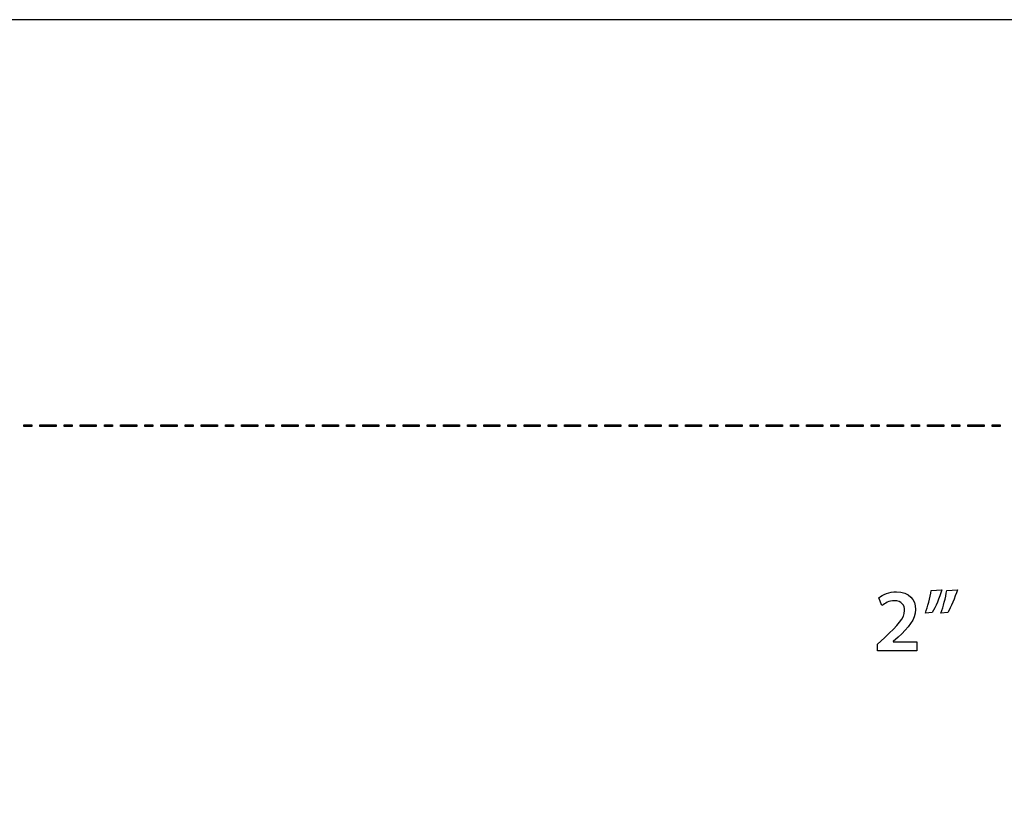
# Model space of a CAD drawing. Units: millimetres. Extents: x 3 to 883, y 3 to 593.
# Drawn here: x 321 to 443, y 494 to 593 of the extents above; entities that cross this region are included whole.
import ezdxf

# ---------------------------------------------------------------- set-up
doc = ezdxf.new("R2010")
doc.units = ezdxf.units.MM
doc.header["$LTSCALE"] = 0.2
doc.header["$MEASUREMENT"] = 0

msp = doc.modelspace()

# ---------------------------------------------------------------- linework, layer by layer
at = {"lineweight": -3}
for points, knots in [([(2.87, 592.87), (2.87, 592.87), (882.87, 592.87), (882.87, 592.87), (882.87, 592.87), (882.87, 592.87), (882.87, 2.87), (882.87, 2.87), (882.87, 2.87), (882.87, 2.87), (2.87, 2.87), (2.87, 2.87), (2.87, 2.87), (2.87, 2.87), (2.87, 592.87), (2.87, 592.87)], [0, 0, 0, 0, 0.25, 0.25, 0.25, 0.25, 0.5, 0.5, 0.5, 0.5, 0.75, 0.75, 0.75, 0.75, 1, 1, 1, 1]), ([(321.68, 542.54), (321.68, 542.54), (322.68, 542.54), (322.68, 542.54), (322.68, 542.54), (322.68, 542.54), (322.68, 542.74), (322.68, 542.74), (322.68, 542.74), (322.68, 542.74), (321.68, 542.74), (321.68, 542.74), (321.68, 542.74), (321.68, 542.74), (321.68, 542.54), (321.68, 542.54)], [0, 0, 0, 0, 0.25, 0.25, 0.25, 0.25, 0.5, 0.5, 0.5, 0.5, 0.75, 0.75, 0.75, 0.75, 1, 1, 1, 1]), ([(323.68, 542.54), (323.68, 542.54), (325.68, 542.54), (325.68, 542.54), (325.68, 542.54), (325.68, 542.54), (325.68, 542.74), (325.68, 542.74), (325.68, 542.74), (325.68, 542.74), (323.68, 542.74), (323.68, 542.74), (323.68, 542.74), (323.68, 542.74), (323.68, 542.54), (323.68, 542.54)], [0, 0, 0, 0, 0.25, 0.25, 0.25, 0.25, 0.5, 0.5, 0.5, 0.5, 0.75, 0.75, 0.75, 0.75, 1, 1, 1, 1]), ([(326.68, 542.54), (326.68, 542.54), (327.68, 542.54), (327.68, 542.54), (327.68, 542.54), (327.68, 542.54), (327.68, 542.74), (327.68, 542.74), (327.68, 542.74), (327.68, 542.74), (326.68, 542.74), (326.68, 542.74), (326.68, 542.74), (326.68, 542.74), (326.68, 542.54), (326.68, 542.54)], [0, 0, 0, 0, 0.25, 0.25, 0.25, 0.25, 0.5, 0.5, 0.5, 0.5, 0.75, 0.75, 0.75, 0.75, 1, 1, 1, 1]), ([(328.67, 542.54), (328.67, 542.54), (330.67, 542.54), (330.67, 542.54), (330.67, 542.54), (330.67, 542.54), (330.67, 542.74), (330.67, 542.74), (330.67, 542.74), (330.67, 542.74), (328.67, 542.74), (328.67, 542.74), (328.67, 542.74), (328.67, 542.74), (328.67, 542.54), (328.67, 542.54)], [0, 0, 0, 0, 0.25, 0.25, 0.25, 0.25, 0.5, 0.5, 0.5, 0.5, 0.75, 0.75, 0.75, 0.75, 1, 1, 1, 1]), ([(331.67, 542.54), (331.67, 542.54), (332.67, 542.54), (332.67, 542.54), (332.67, 542.54), (332.67, 542.54), (332.67, 542.74), (332.67, 542.74), (332.67, 542.74), (332.67, 542.74), (331.67, 542.74), (331.67, 542.74), (331.67, 542.74), (331.67, 542.74), (331.67, 542.54), (331.67, 542.54)], [0, 0, 0, 0, 0.25, 0.25, 0.25, 0.25, 0.5, 0.5, 0.5, 0.5, 0.75, 0.75, 0.75, 0.75, 1, 1, 1, 1]), ([(333.67, 542.54), (333.67, 542.54), (335.67, 542.54), (335.67, 542.54), (335.67, 542.54), (335.67, 542.54), (335.67, 542.74), (335.67, 542.74), (335.67, 542.74), (335.67, 542.74), (333.67, 542.74), (333.67, 542.74), (333.67, 542.74), (333.67, 542.74), (333.67, 542.54), (333.67, 542.54)], [0, 0, 0, 0, 0.25, 0.25, 0.25, 0.25, 0.5, 0.5, 0.5, 0.5, 0.75, 0.75, 0.75, 0.75, 1, 1, 1, 1]), ([(336.67, 542.54), (336.67, 542.54), (337.67, 542.54), (337.67, 542.54), (337.67, 542.54), (337.67, 542.54), (337.67, 542.74), (337.67, 542.74), (337.67, 542.74), (337.67, 542.74), (336.67, 542.74), (336.67, 542.74), (336.67, 542.74), (336.67, 542.74), (336.67, 542.54), (336.67, 542.54)], [0, 0, 0, 0, 0.25, 0.25, 0.25, 0.25, 0.5, 0.5, 0.5, 0.5, 0.75, 0.75, 0.75, 0.75, 1, 1, 1, 1]), ([(338.67, 542.54), (338.67, 542.54), (340.67, 542.54), (340.67, 542.54), (340.67, 542.54), (340.67, 542.54), (340.67, 542.74), (340.67, 542.74), (340.67, 542.74), (340.67, 542.74), (338.67, 542.74), (338.67, 542.74), (338.67, 542.74), (338.67, 542.74), (338.67, 542.54), (338.67, 542.54)], [0, 0, 0, 0, 0.25, 0.25, 0.25, 0.25, 0.5, 0.5, 0.5, 0.5, 0.75, 0.75, 0.75, 0.75, 1, 1, 1, 1]), ([(341.66, 542.54), (341.66, 542.54), (342.66, 542.54), (342.66, 542.54), (342.66, 542.54), (342.66, 542.54), (342.66, 542.74), (342.66, 542.74), (342.66, 542.74), (342.66, 542.74), (341.66, 542.74), (341.66, 542.74), (341.66, 542.74), (341.66, 542.74), (341.66, 542.54), (341.66, 542.54)], [0, 0, 0, 0, 0.25, 0.25, 0.25, 0.25, 0.5, 0.5, 0.5, 0.5, 0.75, 0.75, 0.75, 0.75, 1, 1, 1, 1]), ([(343.66, 542.54), (343.66, 542.54), (345.66, 542.54), (345.66, 542.54), (345.66, 542.54), (345.66, 542.54), (345.66, 542.74), (345.66, 542.74), (345.66, 542.74), (345.66, 542.74), (343.66, 542.74), (343.66, 542.74), (343.66, 542.74), (343.66, 542.74), (343.66, 542.54), (343.66, 542.54)], [0, 0, 0, 0, 0.25, 0.25, 0.25, 0.25, 0.5, 0.5, 0.5, 0.5, 0.75, 0.75, 0.75, 0.75, 1, 1, 1, 1]), ([(346.66, 542.54), (346.66, 542.54), (347.66, 542.54), (347.66, 542.54), (347.66, 542.54), (347.66, 542.54), (347.66, 542.74), (347.66, 542.74), (347.66, 542.74), (347.66, 542.74), (346.66, 542.74), (346.66, 542.74), (346.66, 542.74), (346.66, 542.74), (346.66, 542.54), (346.66, 542.54)], [0, 0, 0, 0, 0.25, 0.25, 0.25, 0.25, 0.5, 0.5, 0.5, 0.5, 0.75, 0.75, 0.75, 0.75, 1, 1, 1, 1]), ([(348.66, 542.54), (348.66, 542.54), (350.66, 542.54), (350.66, 542.54), (350.66, 542.54), (350.66, 542.54), (350.66, 542.74), (350.66, 542.74), (350.66, 542.74), (350.66, 542.74), (348.66, 542.74), (348.66, 542.74), (348.66, 542.74), (348.66, 542.74), (348.66, 542.54), (348.66, 542.54)], [0, 0, 0, 0, 0.25, 0.25, 0.25, 0.25, 0.5, 0.5, 0.5, 0.5, 0.75, 0.75, 0.75, 0.75, 1, 1, 1, 1]), ([(351.65, 542.54), (351.65, 542.54), (352.65, 542.54), (352.65, 542.54), (352.65, 542.54), (352.65, 542.54), (352.65, 542.74), (352.65, 542.74), (352.65, 542.74), (352.65, 542.74), (351.65, 542.74), (351.65, 542.74), (351.65, 542.74), (351.65, 542.74), (351.65, 542.54), (351.65, 542.54)], [0, 0, 0, 0, 0.25, 0.25, 0.25, 0.25, 0.5, 0.5, 0.5, 0.5, 0.75, 0.75, 0.75, 0.75, 1, 1, 1, 1]), ([(353.65, 542.54), (353.65, 542.54), (355.65, 542.54), (355.65, 542.54), (355.65, 542.54), (355.65, 542.54), (355.65, 542.74), (355.65, 542.74), (355.65, 542.74), (355.65, 542.74), (353.65, 542.74), (353.65, 542.74), (353.65, 542.74), (353.65, 542.74), (353.65, 542.54), (353.65, 542.54)], [0, 0, 0, 0, 0.25, 0.25, 0.25, 0.25, 0.5, 0.5, 0.5, 0.5, 0.75, 0.75, 0.75, 0.75, 1, 1, 1, 1]), ([(356.65, 542.54), (356.65, 542.54), (357.65, 542.54), (357.65, 542.54), (357.65, 542.54), (357.65, 542.54), (357.65, 542.74), (357.65, 542.74), (357.65, 542.74), (357.65, 542.74), (356.65, 542.74), (356.65, 542.74), (356.65, 542.74), (356.65, 542.74), (356.65, 542.54), (356.65, 542.54)], [0, 0, 0, 0, 0.25, 0.25, 0.25, 0.25, 0.5, 0.5, 0.5, 0.5, 0.75, 0.75, 0.75, 0.75, 1, 1, 1, 1]), ([(358.65, 542.54), (358.65, 542.54), (360.65, 542.54), (360.65, 542.54), (360.65, 542.54), (360.65, 542.54), (360.65, 542.74), (360.65, 542.74), (360.65, 542.74), (360.65, 542.74), (358.65, 542.74), (358.65, 542.74), (358.65, 542.74), (358.65, 542.74), (358.65, 542.54), (358.65, 542.54)], [0, 0, 0, 0, 0.25, 0.25, 0.25, 0.25, 0.5, 0.5, 0.5, 0.5, 0.75, 0.75, 0.75, 0.75, 1, 1, 1, 1]), ([(361.64, 542.54), (361.64, 542.54), (362.64, 542.54), (362.64, 542.54), (362.64, 542.54), (362.64, 542.54), (362.64, 542.74), (362.64, 542.74), (362.64, 542.74), (362.64, 542.74), (361.64, 542.74), (361.64, 542.74), (361.64, 542.74), (361.64, 542.74), (361.64, 542.54), (361.64, 542.54)], [0, 0, 0, 0, 0.25, 0.25, 0.25, 0.25, 0.5, 0.5, 0.5, 0.5, 0.75, 0.75, 0.75, 0.75, 1, 1, 1, 1]), ([(363.64, 542.54), (363.64, 542.54), (365.64, 542.54), (365.64, 542.54), (365.64, 542.54), (365.64, 542.54), (365.64, 542.74), (365.64, 542.74), (365.64, 542.74), (365.64, 542.74), (363.64, 542.74), (363.64, 542.74), (363.64, 542.74), (363.64, 542.74), (363.64, 542.54), (363.64, 542.54)], [0, 0, 0, 0, 0.25, 0.25, 0.25, 0.25, 0.5, 0.5, 0.5, 0.5, 0.75, 0.75, 0.75, 0.75, 1, 1, 1, 1]), ([(366.64, 542.54), (366.64, 542.54), (367.64, 542.54), (367.64, 542.54), (367.64, 542.54), (367.64, 542.54), (367.64, 542.74), (367.64, 542.74), (367.64, 542.74), (367.64, 542.74), (366.64, 542.74), (366.64, 542.74), (366.64, 542.74), (366.64, 542.74), (366.64, 542.54), (366.64, 542.54)], [0, 0, 0, 0, 0.25, 0.25, 0.25, 0.25, 0.5, 0.5, 0.5, 0.5, 0.75, 0.75, 0.75, 0.75, 1, 1, 1, 1]), ([(368.64, 542.54), (368.64, 542.54), (370.64, 542.54), (370.64, 542.54), (370.64, 542.54), (370.64, 542.54), (370.64, 542.74), (370.64, 542.74), (370.64, 542.74), (370.64, 542.74), (368.64, 542.74), (368.64, 542.74), (368.64, 542.74), (368.64, 542.74), (368.64, 542.54), (368.64, 542.54)], [0, 0, 0, 0, 0.25, 0.25, 0.25, 0.25, 0.5, 0.5, 0.5, 0.5, 0.75, 0.75, 0.75, 0.75, 1, 1, 1, 1]), ([(371.64, 542.54), (371.64, 542.54), (372.63, 542.54), (372.63, 542.54), (372.63, 542.54), (372.63, 542.54), (372.63, 542.74), (372.63, 542.74), (372.63, 542.74), (372.63, 542.74), (371.64, 542.74), (371.64, 542.74), (371.64, 542.74), (371.64, 542.74), (371.64, 542.54), (371.64, 542.54)], [0, 0, 0, 0, 0.25, 0.25, 0.25, 0.25, 0.5, 0.5, 0.5, 0.5, 0.75, 0.75, 0.75, 0.75, 1, 1, 1, 1]), ([(373.63, 542.54), (373.63, 542.54), (375.63, 542.54), (375.63, 542.54), (375.63, 542.54), (375.63, 542.54), (375.63, 542.74), (375.63, 542.74), (375.63, 542.74), (375.63, 542.74), (373.63, 542.74), (373.63, 542.74), (373.63, 542.74), (373.63, 542.74), (373.63, 542.54), (373.63, 542.54)], [0, 0, 0, 0, 0.25, 0.25, 0.25, 0.25, 0.5, 0.5, 0.5, 0.5, 0.75, 0.75, 0.75, 0.75, 1, 1, 1, 1]), ([(376.63, 542.54), (376.63, 542.54), (377.63, 542.54), (377.63, 542.54), (377.63, 542.54), (377.63, 542.54), (377.63, 542.74), (377.63, 542.74), (377.63, 542.74), (377.63, 542.74), (376.63, 542.74), (376.63, 542.74), (376.63, 542.74), (376.63, 542.74), (376.63, 542.54), (376.63, 542.54)], [0, 0, 0, 0, 0.25, 0.25, 0.25, 0.25, 0.5, 0.5, 0.5, 0.5, 0.75, 0.75, 0.75, 0.75, 1, 1, 1, 1]), ([(378.63, 542.54), (378.63, 542.54), (380.63, 542.54), (380.63, 542.54), (380.63, 542.54), (380.63, 542.54), (380.63, 542.74), (380.63, 542.74), (380.63, 542.74), (380.63, 542.74), (378.63, 542.74), (378.63, 542.74), (378.63, 542.74), (378.63, 542.74), (378.63, 542.54), (378.63, 542.54)], [0, 0, 0, 0, 0.25, 0.25, 0.25, 0.25, 0.5, 0.5, 0.5, 0.5, 0.75, 0.75, 0.75, 0.75, 1, 1, 1, 1]), ([(381.63, 542.54), (381.63, 542.54), (382.62, 542.54), (382.62, 542.54), (382.62, 542.54), (382.62, 542.54), (382.62, 542.74), (382.62, 542.74), (382.62, 542.74), (382.62, 542.74), (381.63, 542.74), (381.63, 542.74), (381.63, 542.74), (381.63, 542.74), (381.63, 542.54), (381.63, 542.54)], [0, 0, 0, 0, 0.25, 0.25, 0.25, 0.25, 0.5, 0.5, 0.5, 0.5, 0.75, 0.75, 0.75, 0.75, 1, 1, 1, 1]), ([(383.62, 542.54), (383.62, 542.54), (385.62, 542.54), (385.62, 542.54), (385.62, 542.54), (385.62, 542.54), (385.62, 542.74), (385.62, 542.74), (385.62, 542.74), (385.62, 542.74), (383.62, 542.74), (383.62, 542.74), (383.62, 542.74), (383.62, 542.74), (383.62, 542.54), (383.62, 542.54)], [0, 0, 0, 0, 0.25, 0.25, 0.25, 0.25, 0.5, 0.5, 0.5, 0.5, 0.75, 0.75, 0.75, 0.75, 1, 1, 1, 1]), ([(386.62, 542.54), (386.62, 542.54), (387.62, 542.54), (387.62, 542.54), (387.62, 542.54), (387.62, 542.54), (387.62, 542.74), (387.62, 542.74), (387.62, 542.74), (387.62, 542.74), (386.62, 542.74), (386.62, 542.74), (386.62, 542.74), (386.62, 542.74), (386.62, 542.54), (386.62, 542.54)], [0, 0, 0, 0, 0.25, 0.25, 0.25, 0.25, 0.5, 0.5, 0.5, 0.5, 0.75, 0.75, 0.75, 0.75, 1, 1, 1, 1]), ([(388.62, 542.54), (388.62, 542.54), (390.62, 542.54), (390.62, 542.54), (390.62, 542.54), (390.62, 542.54), (390.62, 542.74), (390.62, 542.74), (390.62, 542.74), (390.62, 542.74), (388.62, 542.74), (388.62, 542.74), (388.62, 542.74), (388.62, 542.74), (388.62, 542.54), (388.62, 542.54)], [0, 0, 0, 0, 0.25, 0.25, 0.25, 0.25, 0.5, 0.5, 0.5, 0.5, 0.75, 0.75, 0.75, 0.75, 1, 1, 1, 1]), ([(391.62, 542.54), (391.62, 542.54), (392.62, 542.54), (392.62, 542.54), (392.62, 542.54), (392.62, 542.54), (392.62, 542.74), (392.62, 542.74), (392.62, 542.74), (392.62, 542.74), (391.62, 542.74), (391.62, 542.74), (391.62, 542.74), (391.62, 542.74), (391.62, 542.54), (391.62, 542.54)], [0, 0, 0, 0, 0.25, 0.25, 0.25, 0.25, 0.5, 0.5, 0.5, 0.5, 0.75, 0.75, 0.75, 0.75, 1, 1, 1, 1]), ([(393.61, 542.54), (393.61, 542.54), (395.61, 542.54), (395.61, 542.54), (395.61, 542.54), (395.61, 542.54), (395.61, 542.74), (395.61, 542.74), (395.61, 542.74), (395.61, 542.74), (393.61, 542.74), (393.61, 542.74), (393.61, 542.74), (393.61, 542.74), (393.61, 542.54), (393.61, 542.54)], [0, 0, 0, 0, 0.25, 0.25, 0.25, 0.25, 0.5, 0.5, 0.5, 0.5, 0.75, 0.75, 0.75, 0.75, 1, 1, 1, 1]), ([(396.61, 542.54), (396.61, 542.54), (397.61, 542.54), (397.61, 542.54), (397.61, 542.54), (397.61, 542.54), (397.61, 542.74), (397.61, 542.74), (397.61, 542.74), (397.61, 542.74), (396.61, 542.74), (396.61, 542.74), (396.61, 542.74), (396.61, 542.74), (396.61, 542.54), (396.61, 542.54)], [0, 0, 0, 0, 0.25, 0.25, 0.25, 0.25, 0.5, 0.5, 0.5, 0.5, 0.75, 0.75, 0.75, 0.75, 1, 1, 1, 1]), ([(398.61, 542.54), (398.61, 542.54), (400.61, 542.54), (400.61, 542.54), (400.61, 542.54), (400.61, 542.54), (400.61, 542.74), (400.61, 542.74), (400.61, 542.74), (400.61, 542.74), (398.61, 542.74), (398.61, 542.74), (398.61, 542.74), (398.61, 542.74), (398.61, 542.54), (398.61, 542.54)], [0, 0, 0, 0, 0.25, 0.25, 0.25, 0.25, 0.5, 0.5, 0.5, 0.5, 0.75, 0.75, 0.75, 0.75, 1, 1, 1, 1]), ([(401.61, 542.54), (401.61, 542.54), (402.61, 542.54), (402.61, 542.54), (402.61, 542.54), (402.61, 542.54), (402.61, 542.74), (402.61, 542.74), (402.61, 542.74), (402.61, 542.74), (401.61, 542.74), (401.61, 542.74), (401.61, 542.74), (401.61, 542.74), (401.61, 542.54), (401.61, 542.54)], [0, 0, 0, 0, 0.25, 0.25, 0.25, 0.25, 0.5, 0.5, 0.5, 0.5, 0.75, 0.75, 0.75, 0.75, 1, 1, 1, 1]), ([(403.6, 542.54), (403.6, 542.54), (405.6, 542.54), (405.6, 542.54), (405.6, 542.54), (405.6, 542.54), (405.6, 542.74), (405.6, 542.74), (405.6, 542.74), (405.6, 542.74), (403.6, 542.74), (403.6, 542.74), (403.6, 542.74), (403.6, 542.74), (403.6, 542.54), (403.6, 542.54)], [0, 0, 0, 0, 0.25, 0.25, 0.25, 0.25, 0.5, 0.5, 0.5, 0.5, 0.75, 0.75, 0.75, 0.75, 1, 1, 1, 1]), ([(406.6, 542.54), (406.6, 542.54), (407.6, 542.54), (407.6, 542.54), (407.6, 542.54), (407.6, 542.54), (407.6, 542.74), (407.6, 542.74), (407.6, 542.74), (407.6, 542.74), (406.6, 542.74), (406.6, 542.74), (406.6, 542.74), (406.6, 542.74), (406.6, 542.54), (406.6, 542.54)], [0, 0, 0, 0, 0.25, 0.25, 0.25, 0.25, 0.5, 0.5, 0.5, 0.5, 0.75, 0.75, 0.75, 0.75, 1, 1, 1, 1]), ([(408.6, 542.54), (408.6, 542.54), (410.6, 542.54), (410.6, 542.54), (410.6, 542.54), (410.6, 542.54), (410.6, 542.74), (410.6, 542.74), (410.6, 542.74), (410.6, 542.74), (408.6, 542.74), (408.6, 542.74), (408.6, 542.74), (408.6, 542.74), (408.6, 542.54), (408.6, 542.54)], [0, 0, 0, 0, 0.25, 0.25, 0.25, 0.25, 0.5, 0.5, 0.5, 0.5, 0.75, 0.75, 0.75, 0.75, 1, 1, 1, 1]), ([(411.6, 542.54), (411.6, 542.54), (412.6, 542.54), (412.6, 542.54), (412.6, 542.54), (412.6, 542.54), (412.6, 542.74), (412.6, 542.74), (412.6, 542.74), (412.6, 542.74), (411.6, 542.74), (411.6, 542.74), (411.6, 542.74), (411.6, 542.74), (411.6, 542.54), (411.6, 542.54)], [0, 0, 0, 0, 0.25, 0.25, 0.25, 0.25, 0.5, 0.5, 0.5, 0.5, 0.75, 0.75, 0.75, 0.75, 1, 1, 1, 1]), ([(413.6, 542.54), (413.6, 542.54), (415.6, 542.54), (415.6, 542.54), (415.6, 542.54), (415.6, 542.54), (415.6, 542.74), (415.6, 542.74), (415.6, 542.74), (415.6, 542.74), (413.6, 542.74), (413.6, 542.74), (413.6, 542.74), (413.6, 542.74), (413.6, 542.54), (413.6, 542.54)], [0, 0, 0, 0, 0.25, 0.25, 0.25, 0.25, 0.5, 0.5, 0.5, 0.5, 0.75, 0.75, 0.75, 0.75, 1, 1, 1, 1]), ([(416.59, 542.54), (416.59, 542.54), (417.59, 542.54), (417.59, 542.54), (417.59, 542.54), (417.59, 542.54), (417.59, 542.74), (417.59, 542.74), (417.59, 542.74), (417.59, 542.74), (416.59, 542.74), (416.59, 542.74), (416.59, 542.74), (416.59, 542.74), (416.59, 542.54), (416.59, 542.54)], [0, 0, 0, 0, 0.25, 0.25, 0.25, 0.25, 0.5, 0.5, 0.5, 0.5, 0.75, 0.75, 0.75, 0.75, 1, 1, 1, 1]), ([(418.59, 542.54), (418.59, 542.54), (420.59, 542.54), (420.59, 542.54), (420.59, 542.54), (420.59, 542.54), (420.59, 542.74), (420.59, 542.74), (420.59, 542.74), (420.59, 542.74), (418.59, 542.74), (418.59, 542.74), (418.59, 542.74), (418.59, 542.74), (418.59, 542.54), (418.59, 542.54)], [0, 0, 0, 0, 0.25, 0.25, 0.25, 0.25, 0.5, 0.5, 0.5, 0.5, 0.75, 0.75, 0.75, 0.75, 1, 1, 1, 1]), ([(421.59, 542.54), (421.59, 542.54), (422.59, 542.54), (422.59, 542.54), (422.59, 542.54), (422.59, 542.54), (422.59, 542.74), (422.59, 542.74), (422.59, 542.74), (422.59, 542.74), (421.59, 542.74), (421.59, 542.74), (421.59, 542.74), (421.59, 542.74), (421.59, 542.54), (421.59, 542.54)], [0, 0, 0, 0, 0.25, 0.25, 0.25, 0.25, 0.5, 0.5, 0.5, 0.5, 0.75, 0.75, 0.75, 0.75, 1, 1, 1, 1]), ([(423.59, 542.54), (423.59, 542.54), (425.59, 542.54), (425.59, 542.54), (425.59, 542.54), (425.59, 542.54), (425.59, 542.74), (425.59, 542.74), (425.59, 542.74), (425.59, 542.74), (423.59, 542.74), (423.59, 542.74), (423.59, 542.74), (423.59, 542.74), (423.59, 542.54), (423.59, 542.54)], [0, 0, 0, 0, 0.25, 0.25, 0.25, 0.25, 0.5, 0.5, 0.5, 0.5, 0.75, 0.75, 0.75, 0.75, 1, 1, 1, 1]), ([(426.58, 542.54), (426.58, 542.54), (427.58, 542.54), (427.58, 542.54), (427.58, 542.54), (427.58, 542.54), (427.58, 542.74), (427.58, 542.74), (427.58, 542.74), (427.58, 542.74), (426.58, 542.74), (426.58, 542.74), (426.58, 542.74), (426.58, 542.74), (426.58, 542.54), (426.58, 542.54)], [0, 0, 0, 0, 0.25, 0.25, 0.25, 0.25, 0.5, 0.5, 0.5, 0.5, 0.75, 0.75, 0.75, 0.75, 1, 1, 1, 1]), ([(428.58, 542.54), (428.58, 542.54), (430.58, 542.54), (430.58, 542.54), (430.58, 542.54), (430.58, 542.54), (430.58, 542.74), (430.58, 542.74), (430.58, 542.74), (430.58, 542.74), (428.58, 542.74), (428.58, 542.74), (428.58, 542.74), (428.58, 542.74), (428.58, 542.54), (428.58, 542.54)], [0, 0, 0, 0, 0.25, 0.25, 0.25, 0.25, 0.5, 0.5, 0.5, 0.5, 0.75, 0.75, 0.75, 0.75, 1, 1, 1, 1]), ([(431.58, 542.54), (431.58, 542.54), (432.58, 542.54), (432.58, 542.54), (432.58, 542.54), (432.58, 542.54), (432.58, 542.74), (432.58, 542.74), (432.58, 542.74), (432.58, 542.74), (431.58, 542.74), (431.58, 542.74), (431.58, 542.74), (431.58, 542.74), (431.58, 542.54), (431.58, 542.54)], [0, 0, 0, 0, 0.25, 0.25, 0.25, 0.25, 0.5, 0.5, 0.5, 0.5, 0.75, 0.75, 0.75, 0.75, 1, 1, 1, 1]), ([(433.58, 542.54), (433.58, 542.54), (435.58, 542.54), (435.58, 542.54), (435.58, 542.54), (435.58, 542.54), (435.58, 542.74), (435.58, 542.74), (435.58, 542.74), (435.58, 542.74), (433.58, 542.74), (433.58, 542.74), (433.58, 542.74), (433.58, 542.74), (433.58, 542.54), (433.58, 542.54)], [0, 0, 0, 0, 0.25, 0.25, 0.25, 0.25, 0.5, 0.5, 0.5, 0.5, 0.75, 0.75, 0.75, 0.75, 1, 1, 1, 1]), ([(436.57, 542.54), (436.57, 542.54), (437.57, 542.54), (437.57, 542.54), (437.57, 542.54), (437.57, 542.54), (437.57, 542.74), (437.57, 542.74), (437.57, 542.74), (437.57, 542.74), (436.57, 542.74), (436.57, 542.74), (436.57, 542.74), (436.57, 542.74), (436.57, 542.54), (436.57, 542.54)], [0, 0, 0, 0, 0.25, 0.25, 0.25, 0.25, 0.5, 0.5, 0.5, 0.5, 0.75, 0.75, 0.75, 0.75, 1, 1, 1, 1]), ([(438.57, 542.54), (438.57, 542.54), (440.57, 542.54), (440.57, 542.54), (440.57, 542.54), (440.57, 542.54), (440.57, 542.74), (440.57, 542.74), (440.57, 542.74), (440.57, 542.74), (438.57, 542.74), (438.57, 542.74), (438.57, 542.74), (438.57, 542.74), (438.57, 542.54), (438.57, 542.54)], [0, 0, 0, 0, 0.25, 0.25, 0.25, 0.25, 0.5, 0.5, 0.5, 0.5, 0.75, 0.75, 0.75, 0.75, 1, 1, 1, 1]), ([(441.57, 542.54), (441.57, 542.54), (442.57, 542.54), (442.57, 542.54), (442.57, 542.54), (442.57, 542.54), (442.57, 542.74), (442.57, 542.74), (442.57, 542.74), (442.57, 542.74), (441.57, 542.74), (441.57, 542.74), (441.57, 542.74), (441.57, 542.74), (441.57, 542.54), (441.57, 542.54)], [0, 0, 0, 0, 0.25, 0.25, 0.25, 0.25, 0.5, 0.5, 0.5, 0.5, 0.75, 0.75, 0.75, 0.75, 1, 1, 1, 1]), ([(432.25, 514.8), (432.25, 514.8), (432.25, 515.92), (432.25, 515.92), (432.25, 515.92), (432.25, 515.92), (429.3, 515.92), (429.3, 515.92), (429.3, 515.92), (429.3, 515.92), (429.3, 515.94), (429.3, 515.94), (429.3, 515.94), (429.3, 515.94), (429.93, 516.48), (429.93, 516.48), (429.93, 516.48), (431.18, 517.64), (432.08, 518.66), (432.08, 519.92), (432.08, 519.92), (432.08, 521.09), (431.31, 522.09), (429.72, 522.09), (429.72, 522.09), (428.82, 522.09), (428.03, 521.77), (427.52, 521.35), (427.52, 521.35), (427.52, 521.35), (427.91, 520.39), (427.91, 520.39), (427.91, 520.39), (428.28, 520.67), (428.82, 520.99), (429.45, 520.99), (429.45, 520.99), (430.38, 520.99), (430.73, 520.42), (430.73, 519.78), (430.73, 519.78), (430.72, 518.83), (429.92, 517.97), (428.23, 516.41), (428.23, 516.41), (428.23, 516.41), (427.38, 515.62), (427.38, 515.62), (427.38, 515.62), (427.38, 515.62), (427.38, 514.8), (427.38, 514.8), (427.38, 514.8), (427.38, 514.8), (432.25, 514.8), (432.25, 514.8)], [0, 0, 0, 0, 0.071429, 0.071429, 0.071429, 0.071429, 0.142857, 0.142857, 0.142857, 0.142857, 0.214286, 0.214286, 0.214286, 0.214286, 0.285714, 0.285714, 0.285714, 0.285714, 0.357143, 0.357143, 0.357143, 0.357143, 0.428571, 0.428571, 0.428571, 0.428571, 0.5, 0.5, 0.5, 0.5, 0.571429, 0.571429, 0.571429, 0.571429, 0.642857, 0.642857, 0.642857, 0.642857, 0.714286, 0.714286, 0.714286, 0.714286, 0.785714, 0.785714, 0.785714, 0.785714, 0.857143, 0.857143, 0.857143, 0.857143, 0.928571, 0.928571, 0.928571, 0.928571, 1, 1, 1, 1]), ([(434.02, 522.26), (433.88, 521.36), (433.59, 520.26), (433.31, 519.45), (433.31, 519.45), (433.31, 519.45), (434.15, 519.53), (434.15, 519.53), (434.15, 519.53), (434.55, 520.21), (435.03, 521.35), (435.34, 522.35), (435.34, 522.35), (435.34, 522.35), (434.02, 522.26), (434.02, 522.26)], [0, 0, 0, 0, 0.25, 0.25, 0.25, 0.25, 0.5, 0.5, 0.5, 0.5, 0.75, 0.75, 0.75, 0.75, 1, 1, 1, 1]), ([(435.94, 522.26), (435.81, 521.36), (435.51, 520.26), (435.23, 519.45), (435.23, 519.45), (435.23, 519.45), (436.07, 519.53), (436.07, 519.53), (436.07, 519.53), (436.47, 520.21), (436.96, 521.35), (437.26, 522.35), (437.26, 522.35), (437.26, 522.35), (435.94, 522.26), (435.94, 522.26)], [0, 0, 0, 0, 0.25, 0.25, 0.25, 0.25, 0.5, 0.5, 0.5, 0.5, 0.75, 0.75, 0.75, 0.75, 1, 1, 1, 1])]:
    msp.add_open_spline(points, degree=3, knots=knots, dxfattribs=at)

doc.saveas('drawing.dxf')
